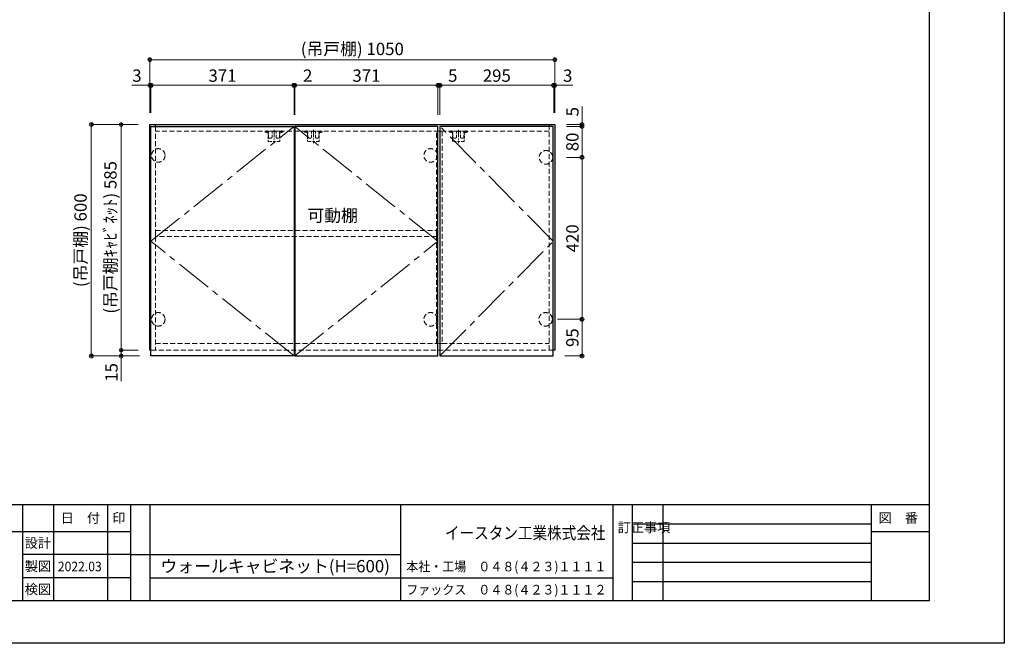
# Model space of a CAD drawing. Units: millimetres. Extents: x 8338 to 12538, y -6055 to -2828.
# Drawn here: x 9985 to 12538, y -6055 to -4438 of the extents above; entities that cross this region are included whole.
import ezdxf
from ezdxf.enums import TextEntityAlignment as Align

# ---------------------------------------------------------------- set-up
doc = ezdxf.new("R2010")
doc.units = ezdxf.units.MM
doc.linetypes.add('CENTER2', pattern=[28.575, 19.05, -3.175, 3.175, -3.175])
doc.linetypes.add('DASHED', pattern=[19.05, 12.7, -6.35])
doc.layers.get('0').update_dxf_attribs({"linetype": 'CONTINUOUS'})
doc.layers.get('Defpoints').update_dxf_attribs({"color": 8, "linetype": 'CONTINUOUS'})
doc.layers.add('図面範囲', color=8, linetype='CONTINUOUS', plot=False)
for name, color, linetype in [('外形線', 3, 'CONTINUOUS'), ('外枠線', 54, 'CONTINUOUS'), ('枠線', 214, 'CONTINUOUS')]:
    doc.layers.add(name, color=color, linetype=linetype)
for name, color, linetype, lineweight in [('寸法', 7, 'CONTINUOUS', 9), ('文字', 3, 'CONTINUOUS', 9), ('芯線', 8, 'CENTER2', 9), ('隠れ線', 6, 'DASHED', 9)]:
    doc.layers.add(name, color=color, linetype=linetype, lineweight=lineweight)
doc.styles.add('32mm文字', font='txt', dxfattribs={"height": 32})
doc.dimstyles.new('32mm寸法', dxfattribs={"dimtxt": 32, "dimasz": 10, "dimexe": 0, "dimexo": 30, "dimgap": 5, "dimtad": 1, "dimdsep": 46, "dimtxsty": '32mm文字', "dimblk": 'ORIGIN2', "dimcen": 5, "dimclrd": 256, "dimclre": 256, "dimclrt": 256, "dimadec": 0, "dimazin": 0, "dimtfac": 1, "dimtmove": 0, "dimatfit": 3, "dimldrblk": 'OPEN30', "dimfxl": 1, "dimlwd": 9, "dimlwe": 9, "dimarcsym": 0})

# ---------------------------------------------------------------- blocks, each defined once
blk = doc.blocks.new('_Origin2')
at = {"color": 0, "linetype": 'ByBlock', "lineweight": -2}
blk.add_line((-0.5, 0), (-1, 0), dxfattribs=at)
for radius in [0.5, 0.25]:
    blk.add_circle((0, 0), radius, dxfattribs=at)
blk = doc.blocks.new('*D3')
at = {"layer": 'Defpoints', "color": 0, "transparency": 16777216}
for p in [(10696.7, -4608.6), (10325.7, -4710.3), (10696.7, -4715.3)]:
    blk.add_point(p, dxfattribs=at)
at = {"layer": '寸法', "lineweight": 9, "transparency": 16777216}
for p, q in [((10325.7, -4680.3), (10325.7, -4608.6)), ((10335.7, -4608.6), (10686.7, -4608.6)), ((10696.7, -4685.3), (10696.7, -4608.6))]:
    blk.add_line(p, q, dxfattribs=at)
at = {"layer": '寸法', "lineweight": 9, "transparency": 16777216, "xscale": 10, "yscale": 10, "zscale": 10, "rotation": 180}
blk.add_blockref('_Origin2', (10325.7, -4608.6), dxfattribs=at)
at = {"layer": '寸法', "lineweight": 9, "transparency": 16777216, "xscale": 10, "yscale": 10, "zscale": 10}
blk.add_blockref('_Origin2', (10696.7, -4608.6), dxfattribs=at)
at = {"layer": '寸法', "transparency": 16777216, "insert": (10511.2, -4587.6), "char_height": 32, "attachment_point": 5, "style": '32mm文字'}
blk.add_mtext('371', dxfattribs=at)
blk = doc.blocks.new('_Open30')
at = {"color": 0, "linetype": 'ByBlock', "lineweight": -2}
for p, q in [((-1, 0.27), (0, 0)), ((0, 0), (-1, -0.27)), ((0, 0), (-1, 0))]:
    blk.add_line(p, q, dxfattribs=at)
blk = doc.blocks.new('*D4')
at = {"layer": 'Defpoints', "color": 0, "transparency": 16777216}
for p in [(10698.7, -4608.6), (10696.7, -4715.3), (10698.7, -4715.3)]:
    blk.add_point(p, dxfattribs=at)
at = {"layer": '寸法', "lineweight": 9, "transparency": 16777216}
for p, q in [((10686.7, -4608.6), (10676.7, -4608.6)), ((10696.7, -4685.3), (10696.7, -4608.6)), ((10696.7, -4608.6), (10698.7, -4608.6)), ((10698.7, -4685.3), (10698.7, -4608.6)), ((10708.7, -4608.6), (10745.3, -4608.6))]:
    blk.add_line(p, q, dxfattribs=at)
at = {"layer": '寸法', "lineweight": 9, "transparency": 16777216, "xscale": 10, "yscale": 10, "zscale": 10}
blk.add_blockref('_Origin2', (10696.7, -4608.6), dxfattribs=at)
at = {"layer": '寸法', "lineweight": 9, "transparency": 16777216, "xscale": 10, "yscale": 10, "zscale": 10, "rotation": 180}
blk.add_blockref('_Origin2', (10698.7, -4608.6), dxfattribs=at)
at = {"layer": '寸法', "transparency": 16777216, "insert": (10732, -4587.6), "char_height": 32, "attachment_point": 5, "style": '32mm文字'}
blk.add_mtext('2', dxfattribs=at)
blk = doc.blocks.new('*D5')
at = {"layer": 'Defpoints', "color": 0, "transparency": 16777216}
for p in [(10322.7, -4608.6), (10322.7, -4710.3), (10325.7, -4710.3)]:
    blk.add_point(p, dxfattribs=at)
at = {"layer": '寸法', "lineweight": 9, "transparency": 16777216}
for p, q in [((10312.7, -4608.6), (10276.2, -4608.6)), ((10322.7, -4680.3), (10322.7, -4608.6)), ((10325.7, -4608.6), (10322.7, -4608.6)), ((10325.7, -4680.3), (10325.7, -4608.6)), ((10335.7, -4608.6), (10345.7, -4608.6))]:
    blk.add_line(p, q, dxfattribs=at)
at = {"layer": '寸法', "lineweight": 9, "transparency": 16777216, "xscale": 10, "yscale": 10, "zscale": 10}
blk.add_blockref('_Origin2', (10322.7, -4608.6), dxfattribs=at)
at = {"layer": '寸法', "lineweight": 9, "transparency": 16777216, "xscale": 10, "yscale": 10, "zscale": 10, "rotation": 180}
blk.add_blockref('_Origin2', (10325.7, -4608.6), dxfattribs=at)
at = {"layer": '寸法', "transparency": 16777216, "insert": (10289.4, -4587.6), "char_height": 32, "attachment_point": 5, "style": '32mm文字'}
blk.add_mtext('3', dxfattribs=at)
blk = doc.blocks.new('*D6')
at = {"layer": 'Defpoints', "color": 0, "transparency": 16777216}
for p in [(11372.7, -4542.1), (10322.7, -4710.3), (11372.7, -4710.3)]:
    blk.add_point(p, dxfattribs=at)
at = {"layer": '寸法', "lineweight": 9, "transparency": 16777216}
for p, q in [((10322.7, -4680.3), (10322.7, -4542.1)), ((10332.7, -4542.1), (11362.7, -4542.1)), ((11372.7, -4680.3), (11372.7, -4542.1))]:
    blk.add_line(p, q, dxfattribs=at)
at = {"layer": '寸法', "lineweight": 9, "transparency": 16777216, "xscale": 10, "yscale": 10, "zscale": 10, "rotation": 180}
blk.add_blockref('_Origin2', (10322.7, -4542.1), dxfattribs=at)
at = {"layer": '寸法', "lineweight": 9, "transparency": 16777216, "xscale": 10, "yscale": 10, "zscale": 10}
blk.add_blockref('_Origin2', (11372.7, -4542.1), dxfattribs=at)
at = {"layer": '寸法', "transparency": 16777216, "insert": (10847.7, -4518.4), "char_height": 32, "attachment_point": 5, "style": '32mm文字'}
blk.add_mtext('(吊戸棚) 1050', dxfattribs=at)
blk = doc.blocks.new('*D7')
at = {"layer": 'Defpoints', "color": 0, "transparency": 16777216}
for p in [(10322.7, -4710.3), (10171, -5310.3), (10325.7, -5310.3)]:
    blk.add_point(p, dxfattribs=at)
at = {"layer": '寸法', "lineweight": 9, "transparency": 16777216}
for p, q in [((10292.7, -4710.3), (10171, -4710.3)), ((10171, -4720.3), (10171, -5300.3)), ((10295.7, -5310.3), (10171, -5310.3))]:
    blk.add_line(p, q, dxfattribs=at)
at = {"layer": '寸法', "lineweight": 9, "transparency": 16777216, "xscale": 10, "yscale": 10, "zscale": 10}
for p, rotation in [((10171, -4710.3), 90), ((10171, -5310.3), 270)]:
    blk.add_blockref('_Origin2', p, dxfattribs=dict(at, rotation=rotation))
at = {"layer": '寸法', "transparency": 16777216, "insert": (10147.3, -5010.3), "char_height": 32, "attachment_point": 5, "rotation": 90, "style": '32mm文字'}
blk.add_mtext('(吊戸棚) 600', dxfattribs=at)
blk = doc.blocks.new('*D8')
at = {"layer": 'Defpoints', "color": 0, "transparency": 16777216}
for p in [(10248.5, -4710.3), (10322.7, -4710.3), (10322.7, -5295.3)]:
    blk.add_point(p, dxfattribs=at)
at = {"layer": '寸法', "lineweight": 9, "transparency": 16777216}
for p, q in [((10292.7, -4710.3), (10248.5, -4710.3)), ((10248.5, -5285.3), (10248.5, -4720.3)), ((10292.7, -5295.3), (10248.5, -5295.3))]:
    blk.add_line(p, q, dxfattribs=at)
at = {"layer": '寸法', "lineweight": 9, "transparency": 16777216, "xscale": 10, "yscale": 10, "zscale": 10}
for p, rotation in [((10248.5, -4710.3), 90), ((10248.5, -5295.3), 270)]:
    blk.add_blockref('_Origin2', p, dxfattribs=dict(at, rotation=rotation))
at = {"layer": '寸法', "transparency": 16777216, "insert": (10224.8, -5002.8), "char_height": 32, "attachment_point": 5, "rotation": 90, "style": '32mm文字'}
blk.add_mtext('(吊戸棚ｷｬﾋﾞﾈｯﾄ) 585', dxfattribs=at)
blk = doc.blocks.new('*D9')
at = {"layer": 'Defpoints', "color": 0, "transparency": 16777216}
for p in [(10322.7, -5295.3), (10248.5, -5310.3), (10325.2, -5310.3)]:
    blk.add_point(p, dxfattribs=at)
at = {"layer": '寸法', "lineweight": 9, "transparency": 16777216}
for p, q in [((10248.5, -5285.3), (10248.5, -5275.3)), ((10292.7, -5295.3), (10248.5, -5295.3)), ((10248.5, -5295.3), (10248.5, -5310.3)), ((10295.2, -5310.3), (10248.5, -5310.3)), ((10248.5, -5320.3), (10248.5, -5375.4))]:
    blk.add_line(p, q, dxfattribs=at)
at = {"layer": '寸法', "lineweight": 9, "transparency": 16777216, "xscale": 10, "yscale": 10, "zscale": 10}
for p, rotation in [((10248.5, -5295.3), 270), ((10248.5, -5310.3), 90)]:
    blk.add_blockref('_Origin2', p, dxfattribs=dict(at, rotation=rotation))
at = {"layer": '寸法', "transparency": 16777216, "insert": (10227.5, -5352.8), "char_height": 32, "attachment_point": 5, "rotation": 90, "style": '32mm文字'}
blk.add_mtext('15', dxfattribs=at)
blk = doc.blocks.new('*D20')
at = {"layer": 'Defpoints', "color": 0, "transparency": 16777216}
for p in [(11369.7, -4608.6), (11074.7, -4715.3), (11369.7, -4710.3)]:
    blk.add_point(p, dxfattribs=at)
at = {"layer": '寸法', "lineweight": 9, "transparency": 16777216}
for p, q in [((11074.7, -4685.3), (11074.7, -4608.6)), ((11084.7, -4608.6), (11359.7, -4608.6)), ((11369.7, -4680.3), (11369.7, -4608.6))]:
    blk.add_line(p, q, dxfattribs=at)
at = {"layer": '寸法', "lineweight": 9, "transparency": 16777216, "xscale": 10, "yscale": 10, "zscale": 10, "rotation": 180}
blk.add_blockref('_Origin2', (11074.7, -4608.6), dxfattribs=at)
at = {"layer": '寸法', "lineweight": 9, "transparency": 16777216, "xscale": 10, "yscale": 10, "zscale": 10}
blk.add_blockref('_Origin2', (11369.7, -4608.6), dxfattribs=at)
at = {"layer": '寸法', "transparency": 16777216, "insert": (11222.2, -4587.6), "char_height": 32, "attachment_point": 5, "style": '32mm文字'}
blk.add_mtext('295', dxfattribs=at)
blk = doc.blocks.new('*D21')
at = {"layer": 'Defpoints', "color": 0, "transparency": 16777216}
for p in [(11372.7, -4715.3), (11372.7, -4795.3), (11443.3, -4795.3)]:
    blk.add_point(p, dxfattribs=at)
at = {"layer": '寸法', "lineweight": 9, "transparency": 16777216}
for p, q in [((11402.7, -4715.3), (11443.3, -4715.3)), ((11443.3, -4725.3), (11443.3, -4785.3)), ((11402.7, -4795.3), (11443.3, -4795.3))]:
    blk.add_line(p, q, dxfattribs=at)
at = {"layer": '寸法', "lineweight": 9, "transparency": 16777216, "xscale": 10, "yscale": 10, "zscale": 10}
for p, rotation in [((11443.3, -4715.3), 90), ((11443.3, -4795.3), 270)]:
    blk.add_blockref('_Origin2', p, dxfattribs=dict(at, rotation=rotation))
at = {"layer": '寸法', "transparency": 16777216, "insert": (11422.3, -4755.3), "char_height": 32, "attachment_point": 5, "rotation": 90, "style": '32mm文字'}
blk.add_mtext('80', dxfattribs=at)
blk = doc.blocks.new('*D22')
at = {"layer": 'Defpoints', "color": 0, "transparency": 16777216}
for p in [(11349.7, -5215.3), (11443.3, -5215.3), (11368.7, -5310.3)]:
    blk.add_point(p, dxfattribs=at)
at = {"layer": '寸法', "lineweight": 9, "transparency": 16777216}
for p, q in [((11379.7, -5215.3), (11443.3, -5215.3)), ((11443.3, -5300.3), (11443.3, -5225.3)), ((11398.7, -5310.3), (11443.3, -5310.3))]:
    blk.add_line(p, q, dxfattribs=at)
at = {"layer": '寸法', "lineweight": 9, "transparency": 16777216, "xscale": 10, "yscale": 10, "zscale": 10}
for p, rotation in [((11443.3, -5215.3), 90), ((11443.3, -5310.3), 270)]:
    blk.add_blockref('_Origin2', p, dxfattribs=dict(at, rotation=rotation))
at = {"layer": '寸法', "transparency": 16777216, "insert": (11422.3, -5262.8), "char_height": 32, "attachment_point": 5, "rotation": 90, "style": '32mm文字'}
blk.add_mtext('95', dxfattribs=at)
blk = doc.blocks.new('*D23')
at = {"layer": 'Defpoints', "color": 0, "transparency": 16777216}
for p in [(11372.7, -4795.3), (11443.3, -4795.3), (11372.7, -5215.3)]:
    blk.add_point(p, dxfattribs=at)
at = {"layer": '寸法', "lineweight": 9, "transparency": 16777216}
for p, q in [((11402.7, -4795.3), (11443.3, -4795.3)), ((11443.3, -5205.3), (11443.3, -4805.3)), ((11402.7, -5215.3), (11443.3, -5215.3))]:
    blk.add_line(p, q, dxfattribs=at)
at = {"layer": '寸法', "lineweight": 9, "transparency": 16777216, "xscale": 10, "yscale": 10, "zscale": 10}
for p, rotation in [((11443.3, -4795.3), 90), ((11443.3, -5215.3), 270)]:
    blk.add_blockref('_Origin2', p, dxfattribs=dict(at, rotation=rotation))
at = {"layer": '寸法', "transparency": 16777216, "insert": (11422.3, -5005.3), "char_height": 32, "attachment_point": 5, "rotation": 90, "style": '32mm文字'}
blk.add_mtext('420', dxfattribs=at)
blk = doc.blocks.new('*D24')
at = {"layer": 'Defpoints', "color": 0, "transparency": 16777216}
for p in [(11372.7, -4608.6), (11369.7, -4710.3), (11372.7, -4710.3)]:
    blk.add_point(p, dxfattribs=at)
at = {"layer": '寸法', "lineweight": 9, "transparency": 16777216}
for p, q in [((11359.7, -4608.6), (11349.7, -4608.6)), ((11369.7, -4680.3), (11369.7, -4608.6)), ((11369.7, -4608.6), (11372.7, -4608.6)), ((11372.7, -4680.3), (11372.7, -4608.6)), ((11382.7, -4608.6), (11419.3, -4608.6))]:
    blk.add_line(p, q, dxfattribs=at)
at = {"layer": '寸法', "lineweight": 9, "transparency": 16777216, "xscale": 10, "yscale": 10, "zscale": 10}
blk.add_blockref('_Origin2', (11369.7, -4608.6), dxfattribs=at)
at = {"layer": '寸法', "lineweight": 9, "transparency": 16777216, "xscale": 10, "yscale": 10, "zscale": 10, "rotation": 180}
blk.add_blockref('_Origin2', (11372.7, -4608.6), dxfattribs=at)
at = {"layer": '寸法', "transparency": 16777216, "insert": (11406, -4587.6), "char_height": 32, "attachment_point": 5, "style": '32mm文字'}
blk.add_mtext('3', dxfattribs=at)
blk = doc.blocks.new('*D28')
at = {"layer": 'Defpoints', "color": 0, "transparency": 16777216}
for p in [(11069.7, -4608.6), (10698.7, -4710.3), (11069.7, -4715.3)]:
    blk.add_point(p, dxfattribs=at)
at = {"layer": '寸法', "lineweight": 9, "transparency": 16777216}
for p, q in [((10698.7, -4680.3), (10698.7, -4608.6)), ((10708.7, -4608.6), (11059.7, -4608.6)), ((11069.7, -4685.3), (11069.7, -4608.6))]:
    blk.add_line(p, q, dxfattribs=at)
at = {"layer": '寸法', "lineweight": 9, "transparency": 16777216, "xscale": 10, "yscale": 10, "zscale": 10, "rotation": 180}
blk.add_blockref('_Origin2', (10698.7, -4608.6), dxfattribs=at)
at = {"layer": '寸法', "lineweight": 9, "transparency": 16777216, "xscale": 10, "yscale": 10, "zscale": 10}
blk.add_blockref('_Origin2', (11069.7, -4608.6), dxfattribs=at)
at = {"layer": '寸法', "transparency": 16777216, "insert": (10884.2, -4587.6), "char_height": 32, "attachment_point": 5, "style": '32mm文字'}
blk.add_mtext('371', dxfattribs=at)
blk = doc.blocks.new('*D29')
at = {"layer": 'Defpoints', "color": 0, "transparency": 16777216}
for p in [(11074.7, -4608.6), (11069.7, -4715.3), (11074.7, -4715.3)]:
    blk.add_point(p, dxfattribs=at)
at = {"layer": '寸法', "lineweight": 9, "transparency": 16777216}
for p, q in [((11059.7, -4608.6), (11049.7, -4608.6)), ((11069.7, -4685.3), (11069.7, -4608.6)), ((11069.7, -4608.6), (11074.7, -4608.6)), ((11074.7, -4685.3), (11074.7, -4608.6)), ((11084.7, -4608.6), (11121.3, -4608.6))]:
    blk.add_line(p, q, dxfattribs=at)
at = {"layer": '寸法', "lineweight": 9, "transparency": 16777216, "xscale": 10, "yscale": 10, "zscale": 10}
blk.add_blockref('_Origin2', (11069.7, -4608.6), dxfattribs=at)
at = {"layer": '寸法', "lineweight": 9, "transparency": 16777216, "xscale": 10, "yscale": 10, "zscale": 10, "rotation": 180}
blk.add_blockref('_Origin2', (11074.7, -4608.6), dxfattribs=at)
at = {"layer": '寸法', "transparency": 16777216, "insert": (11108, -4587.6), "char_height": 32, "attachment_point": 5, "style": '32mm文字'}
blk.add_mtext('5', dxfattribs=at)
blk = doc.blocks.new('耐震ラッチ正面')
at = {"layer": '芯線'}
for p, q in [((-1.8, 19), (4.6, 19)), ((-3.3, 0), (31.6, 0)), ((-1.5, -19), (4.6, -19))]:
    blk.add_line(p, q, dxfattribs=at)
at = {"layer": '隠れ線', "color": 3, "ltscale": 0.5}
for p, q in [((1, 5.2), (1, -5.2)), ((3, 22.2), (3, 15.1)), ((17.9, 12), (17.9, 12)), ((27, 13.5), (27, -13.5)), ((4, -15.5), (4, -15.5))]:
    blk.add_line(p, q, dxfattribs=at)
for points in [[(0, 14.1), (0, 23.2), (2, 23.2)], [(3, -15.2), (3, -16.2), (3, -22.2)]]:
    blk.add_lwpolyline(points, dxfattribs=at)
for points in [[(0, 5.2), (10.5, 5.2), (15.9, 5.2, 0.414214), (17.9, 7.2), (17.9, 12.1, 0.414214), (15.9, 14.1), (0, 14.1), (0, 5.2), (0, -23.2), (2, -23.2)], [(0, -14.2), (15.9, -14.2, 0.414214), (17.9, -12.2), (17.9, -7.2, 0.414214), (15.9, -5.2), (0, -5.2)], [(4, -15.5, 0.286191), (3.1, -16.1, 0.113237), (3, -16.5)]]:
    blk.add_lwpolyline(points, format="xyb", dxfattribs=at)
for centre, radius, start, end in [((2, 22.2), 1, 0, 90), ((4, 15.1), 1, 180, 270), ((25.2, 13.5), 1.8, 0, 88.7256), ((2, -22.2), 1, 270, 0), ((4, -15.2), 1, 90, 180), ((25.2, -13.5), 1.8, 271.2744, 0)]:
    blk.add_arc(centre, radius, start, end, dxfattribs=at)
for points, knots in [([(3, 16.5), (3, 16.5), (3, 16.5), (3, 16.5), (3, 16.5), (3, 16.4), (3, 16.4), (3, 16.3), (3, 16.2), (3.1, 16.2), (3.1, 16.1), (3.1, 16), (3.2, 15.9), (3.2, 15.9), (3.3, 15.8), (3.4, 15.7), (3.5, 15.7), (3.5, 15.6), (3.6, 15.6), (3.7, 15.6), (3.8, 15.5), (3.8, 15.5), (3.9, 15.5), (4, 15.5), (4, 15.5), (4, 15.5), (4, 15.5), (4, 15.5), (11.1, 15.4), (18.2, 15.3), (25.2, 15.3)], [0, 0, 0, 0, 0.006852, 0.021607, 0.041665, 0.064432, 0.12879, 0.194359, 0.261517, 0.34203, 0.424226, 0.506887, 0.588745, 0.700016, 0.808781, 0.916379, 0.998491, 1.080361, 1.161894, 1.243148, 1.32423, 1.405653, 1.487346, 1.568914, 1.568914, 1.568914, 2.568914, 2.568914, 2.568914, 8.986778, 8.986778, 8.986778, 8.986778]), ([(17.9, -11.6), (17.9, -11.6), (17.9, -11.6), (17.9, -11.6), (17.9, -11.6), (17.9, -11.6), (17.9, -11.6), (17.9, -11.6), (17.9, -11.7), (17.9, -11.7), (17.9, -11.8), (17.9, -11.9), (17.9, -11.9), (17.9, -12), (17.9, -12), (17.9, -12), (17.9, -12.1)], [0, 0, 0, 0, 0.002596, 0.008627, 0.017457, 0.02845, 0.040971, 0.054383, 0.110824, 0.169373, 0.228027, 0.320788, 0.409167, 0.409167, 0.409167, 1.409167, 1.409167, 1.409167, 1.409167])]:
    blk.add_open_spline(points, degree=3, knots=knots, dxfattribs=at)
blk.add_open_spline([(4, -15.5), (25.2, -15.3)], degree=1, dxfattribs=at)
blk = doc.blocks.new('*D60')
at = {"layer": 'Defpoints', "color": 0, "transparency": 16777216}
for p in [(11372.7, -4710.3), (11372.7, -4715.3), (11443.3, -4715.3)]:
    blk.add_point(p, dxfattribs=at)
at = {"layer": '寸法', "lineweight": 9, "transparency": 16777216}
for p, q in [((11443.3, -4700.3), (11443.3, -4663.7)), ((11402.7, -4710.3), (11443.3, -4710.3)), ((11402.7, -4715.3), (11443.3, -4715.3)), ((11443.3, -4715.3), (11443.3, -4710.3)), ((11443.3, -4725.3), (11443.3, -4735.3))]:
    blk.add_line(p, q, dxfattribs=at)
at = {"layer": '寸法', "lineweight": 9, "transparency": 16777216, "xscale": 10, "yscale": 10, "zscale": 10}
for p, rotation in [((11443.3, -4710.3), 270), ((11443.3, -4715.3), 90)]:
    blk.add_blockref('_Origin2', p, dxfattribs=dict(at, rotation=rotation))
at = {"layer": '寸法', "transparency": 16777216, "insert": (11422.3, -4677), "char_height": 32, "attachment_point": 5, "rotation": 90, "style": '32mm文字'}
blk.add_mtext('5', dxfattribs=at)

msp = doc.modelspace()

# ---------------------------------------------------------------- linework, layer by layer
at = {"layer": '図面範囲'}
msp.add_lwpolyline([(8337.722, -3085.293), (12537.722, -3085.293), (12537.722, -6055.293), (8337.722, -6055.293)], close=True, dxfattribs=at)
at = {"layer": '外形線'}
for p, q in [((10322.722, -4710.293), (10339.722, -4710.293)), ((10337.722, -4715.293), (10337.722, -4710.293)), ((10605.722, -4710.293), (10622.722, -4710.293)), ((11357.722, -4710.293), (11357.722, -4715.293))]:
    msp.add_line(p, q, dxfattribs=at)
msp.add_lwpolyline([(10325.222, -5295.293), (10322.722, -5295.293), (10322.722, -4710.293), (11372.722, -4710.293), (11372.722, -5295.293), (11368.722, -5295.293)], dxfattribs=at)
for points in [[(10325.722, -5310.293), (10325.722, -4715.293), (10696.722, -4715.293), (10696.722, -5310.293)], [(11069.722, -5310.293), (11069.722, -4715.293), (10698.722, -4715.293), (10698.722, -5310.293)], [(11368.722, -5310.293), (11368.722, -4715.293), (11074.722, -4715.293), (11074.722, -5310.293)]]:
    msp.add_lwpolyline(points, close=True, dxfattribs=at)
at = {"layer": '外枠線'}
msp.add_lwpolyline([(8532.722, -5945.293), (8532.722, -3195.293), (12342.722, -3195.293), (12342.722, -5945.293)], close=True, dxfattribs=at)
at = {"layer": '枠線'}
for p, q in [((8532.722, -5695.293), (12342.722, -5695.293)), ((9992.722, -5695.293), (9992.722, -5945.293)), ((10072.722, -5695.293), (10072.722, -5945.293)), ((10272.722, -5695.293), (10272.722, -5945.293)), ((10322.722, -5695.293), (10322.722, -5945.293)), ((10972.722, -5695.293), (10972.722, -5945.293)), ((11522.722, -5695.293), (11522.722, -5945.293)), ((12192.722, -5695.293), (12192.722, -5945.293)), ((10272.722, -5825.293), (10972.722, -5825.293)), ((10322.722, -5885.293), (11522.722, -5885.293))]:
    msp.add_line(p, q, dxfattribs=at)
at = {"layer": '枠線', "color": 134}
for p, q in [((10212.722, -5695.293), (10212.722, -5945.293)), ((11572.722, -5695.293), (11572.722, -5945.293)), ((11652.722, -5695.293), (11652.722, -5945.293)), ((8582.722, -5765.293), (10272.722, -5765.293)), ((11572.722, -5745.293), (12192.722, -5745.293)), ((12192.722, -5765.293), (12342.722, -5765.293)), ((11572.722, -5795.293), (12192.722, -5795.293)), ((10272.722, -5825.293), (9992.722, -5825.293)), ((11572.722, -5845.293), (12192.722, -5845.293)), ((10272.722, -5885.293), (9992.722, -5885.293)), ((11572.722, -5895.293), (12192.722, -5895.293))]:
    msp.add_line(p, q, dxfattribs=at)
at = {"layer": '芯線', "color": 4, "lineweight": 9, "ltscale": 5}
for points in [[(10696.722, -5310.293), (10325.722, -5012.793), (10696.722, -4715.293)], [(10698.722, -5310.293), (11069.722, -5012.793), (10698.722, -4715.293)], [(11074.722, -5310.293), (11368.722, -5012.793), (11074.722, -4715.293)]]:
    msp.add_lwpolyline(points, dxfattribs=at)
at = {"layer": '隠れ線'}
for p, q in [((10337.722, -4715.293), (10337.722, -5295.293)), ((11357.722, -5295.293), (11357.722, -4715.293)), ((11357.722, -4727.293), (10337.722, -4727.293)), ((10337.722, -5278.293), (11357.722, -5278.293)), ((11368.722, -5295.293), (10325.222, -5295.293))]:
    msp.add_line(p, q, dxfattribs=at)
for points in [[(11065.722, -4727.293), (11080.722, -4727.293), (11080.722, -5278.293), (11065.722, -5278.293)], [(10337.722, -4985.293), (11065.722, -4985.293), (11065.722, -5000.293), (10337.722, -5000.293)]]:
    msp.add_lwpolyline(points, close=True, dxfattribs=at)
for centre in [(10344.722, -4790.293), (11050.722, -4790.293), (11349.722, -4795.293), (10344.722, -5215.293), (11050.722, -5215.293), (11348.722, -5215.293)]:
    msp.add_circle(centre, 17.5, dxfattribs=at)

# ---------------------------------------------------------------- block references
at = {"rotation": 269.9999999999998}
for p in [(10644.722, -4727.293), (10746.722, -4727.293), (11122.722, -4727.293)]:
    msp.add_blockref('耐震ラッチ正面', p, dxfattribs=at)

# ---------------------------------------------------------------- texts
at = {"layer": '寸法', "style": '32mm文字'}
msp.add_text('可動棚', height=32, dxfattribs=at).set_placement((10731.187, -4962.169))
at = {"layer": '文字', "linetype": 'Continuous', "style": '32mm文字'}
for s, height, p in [('日\u3000付', 25, (10142.722, -5730.293)), ('印', 25, (10242.722, -5730.293)), ('図\u3000番', 25, (12262.722, -5730.293)), ('設計', 25, (10032.722, -5795.293)), ('製図', 25, (10032.722, -5855.293)), ('ウォールキャビネット(H=600)', 32, (10647.722, -5855.293)), ('検図', 25, (10032.722, -5915.293))]:
    msp.add_text(s, height=height, dxfattribs=at).set_placement(p, align=Align.MIDDLE_CENTER)
for s, height, width, p, p2 in [('イースタン工業株式会社', 32, 0.909676, (11087.798, -5785.126), (11503.903, -5785.126)), ('本社・工場\u3000０４８(４２３)１１１１', 25, 0.939989, (10987.438, -5868.749), (11506.579, -5868.749)), ('ファックス\u3000０４８(４２３)１１１２', 25, 0.939989, (10987.438, -5928.749), (11506.579, -5928.749))]:
    msp.add_text(s, height=height, dxfattribs=dict(at, width=width)).set_placement(p, p2, align=Align.FIT)
msp.add_text('2022.03', height=25, dxfattribs=at).set_placement((10084.43, -5868.601), (10198.135, -5868.601), align=Align.FIT)
at = {"layer": '文字', "linetype": 'Continuous', "insert": (11535.537, -5742.378), "char_height": 25, "attachment_point": 1, "style": '32mm文字'}
msp.add_mtext_dynamic_manual_height_columns('訂正事項', width=42.31121, gutter_width=80, heights=[0], dxfattribs=at)

# ---------------------------------------------------------------- dimensions: what is measured, and where the dimension line sits
at = {"layer": '寸法'}
dim = msp.add_linear_dim(base=(11372.722, -4542.078), p1=(10322.722, -4710.293), p2=(11372.722, -4710.293), text='(吊戸棚) <>', dimstyle='32mm寸法', dxfattribs=at)
dim.commit()
dim.dimension.update_dxf_attribs({"geometry": '*D6', "text_midpoint": (10847.722, -4518.398)})
for base, p1, p2, picture, middle in [((10322.722, -4608.57), (10325.722, -4710.293), (10322.722, -4710.293), '*D5', (10289.437, -4587.57)), ((10696.722, -4608.57), (10325.722, -4710.293), (10696.722, -4715.293), '*D3', (10511.222, -4587.57)), ((10698.722, -4608.57), (10696.722, -4715.293), (10698.722, -4715.293), '*D4', (10732.006, -4587.57)), ((11069.722, -4608.57), (10698.722, -4710.293), (11069.722, -4715.293), '*D28', (10884.222, -4587.57)), ((11074.722, -4608.57), (11069.722, -4715.293), (11074.722, -4715.293), '*D29', (11108.006, -4587.57)), ((11369.722, -4608.57), (11074.722, -4715.293), (11369.722, -4710.293), '*D20', (11222.222, -4587.57)), ((11372.722, -4608.57), (11369.722, -4710.293), (11372.722, -4710.293), '*D24', (11406.006, -4587.57))]:
    dim = msp.add_linear_dim(base=base, p1=p1, p2=p2, dimstyle='32mm寸法', dxfattribs=at)
    dim.commit()
    dim.dimension.update_dxf_attribs({"geometry": picture, "text_midpoint": middle})
dim = msp.add_linear_dim(base=(11443.285, -4715.293), p1=(11372.722, -4710.293), p2=(11372.722, -4715.293), angle=90, dimstyle='32mm寸法', dxfattribs=at)
dim.commit()
dim.dimension.update_dxf_attribs({"geometry": '*D60', "text_midpoint": (11443.285, -4677.008), "dimtype": 160})
for base, p1, p2, text, picture, middle in [((10171.021, -5310.293), (10322.722, -4710.293), (10325.722, -5310.293), '(吊戸棚) <>', '*D7', (10147.34, -5010.293)), ((10248.491, -4710.293), (10322.722, -5295.293), (10322.722, -4710.293), '(吊戸棚ｷｬﾋﾞﾈｯﾄ) <>', '*D8', (10224.811, -5002.793))]:
    dim = msp.add_linear_dim(base=base, p1=p1, p2=p2, angle=90, text=text, dimstyle='32mm寸法', dxfattribs=at)
    dim.commit()
    dim.dimension.update_dxf_attribs({"geometry": picture, "text_midpoint": middle})
for base, p1, p2, picture, middle in [((11443.285, -4795.293), (11372.722, -4715.293), (11372.722, -4795.293), '*D21', (11422.285, -4755.293)), ((11443.285, -4795.293), (11372.722, -5215.293), (11372.722, -4795.293), '*D23', (11422.285, -5005.293)), ((11443.285, -5215.293), (11368.722, -5310.293), (11349.722, -5215.293), '*D22', (11422.285, -5262.793)), ((10248.491, -5310.293), (10322.722, -5295.293), (10325.222, -5310.293), '*D9', (10227.491, -5352.836))]:
    dim = msp.add_linear_dim(base=base, p1=p1, p2=p2, angle=90, dimstyle='32mm寸法', dxfattribs=at)
    dim.commit()
    dim.dimension.update_dxf_attribs({"geometry": picture, "text_midpoint": middle})

doc.saveas('drawing.dxf')
